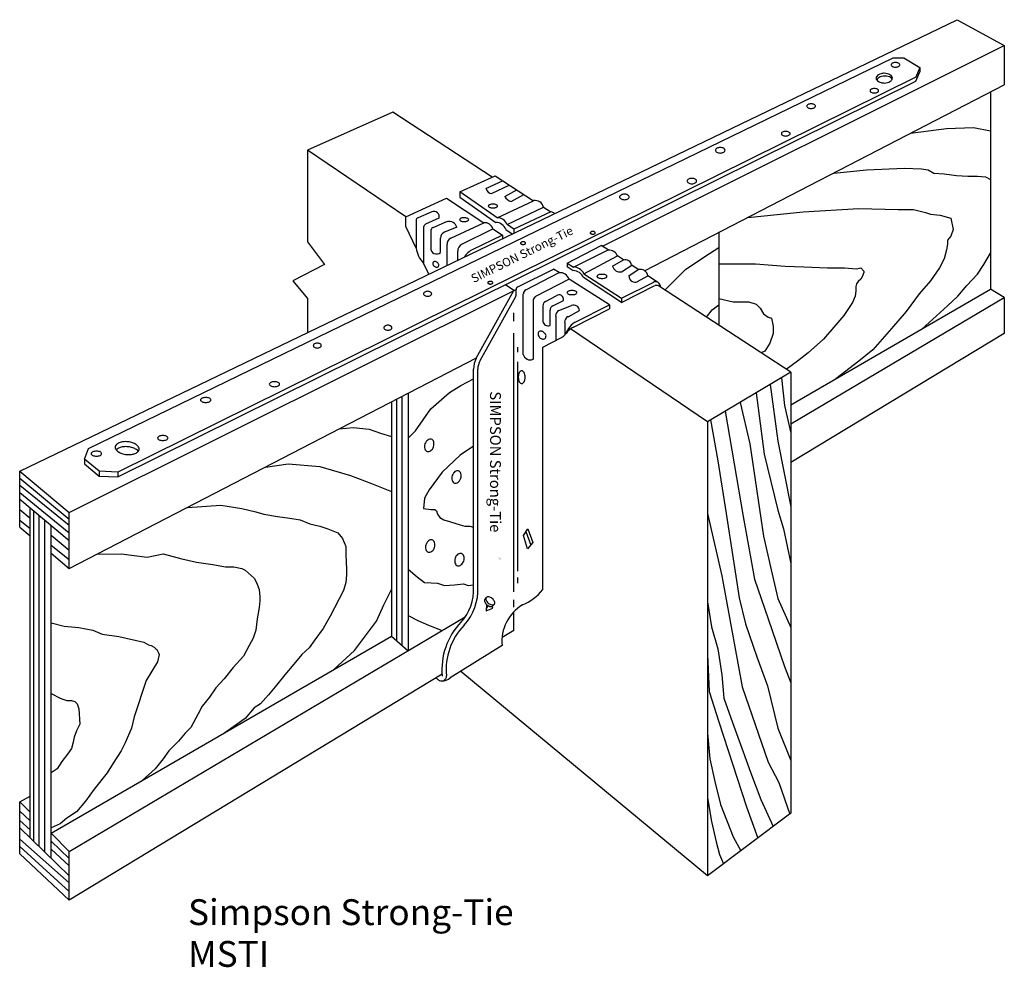
# Model space of a CAD drawing. Units: inches. Extents: x 0.15 to 5.87, y 0.71 to 6.21.
import ezdxf

# ---------------------------------------------------------------- set-up
doc = ezdxf.new("R2010")
doc.units = ezdxf.units.IN
doc.header["$LTSCALE"] = 0.25
doc.header["$MEASUREMENT"] = 0
doc.layers.get('0').update_dxf_attribs({"linetype": 'CONTINUOUS'})
doc.styles.get("Standard").update_dxf_attribs({"font": 'ROMANS'})

msp = doc.modelspace()

# ---------------------------------------------------------------- linework, layer by layer
for p, q in [((0.155, 3.591), (5.6, 6.215)), ((5.6, 6.215), (5.874, 6.064)), ((3.541, 4.898), (5.874, 6.064)), ((5.874, 6.064), (5.874, 5.836)), ((0.555, 3.723), (5.228, 5.993)), ((5.228, 5.993), (5.29, 5.993)), ((5.29, 5.993), (5.384, 5.937)), ((5.384, 5.937), (5.36, 5.88)), ((5.36, 5.857), (5.384, 5.912)), ((5.384, 5.937), (5.384, 5.912)), ((5.36, 5.88), (0.725, 3.586)), ((0.725, 3.558), (5.36, 5.857)), ((3.785, 4.755), (5.874, 5.836)), ((5.794, 5.795), (5.794, 4.649)), ((2.322, 5.678), (1.827, 5.456)), ((2.9, 5.3), (2.322, 5.678)), ((2.397, 5.069), (1.827, 5.456)), ((1.827, 5.456), (1.827, 4.924)), ((2.712, 5.214), (2.916, 5.307)), ((2.863, 5.233), (2.96, 5.279)), ((2.916, 5.307), (3.139, 5.163)), ((2.929, 5.064), (2.712, 5.214)), ((2.712, 5.214), (2.712, 5.183)), ((2.896, 5.204), (2.998, 5.254)), ((2.973, 5.188), (3.042, 5.226)), ((2.397, 5.069), (2.634, 5.178)), ((2.634, 5.178), (2.85, 5.035)), ((2.712, 5.183), (2.921, 5.036)), ((2.929, 5.064), (3.139, 5.163)), ((3.009, 5.158), (3.083, 5.2)), ((2.548, 5.098), (2.469, 5.063)), ((2.986, 5.024), (3.197, 5.126)), ((3.241, 5.098), (3.025, 4.997)), ((3.197, 5.126), (3.241, 5.098)), ((2.397, 5.014), (2.397, 5.069)), ((2.458, 5.048), (2.458, 4.888)), ((2.59, 5.061), (2.512, 5.026)), ((2.637, 5.042), (2.555, 5.006)), ((2.659, 4.945), (2.85, 5.035)), ((2.458, 4.888), (2.397, 5.014)), ((2.501, 5.009), (2.501, 4.8)), ((2.543, 4.989), (2.543, 4.891)), ((2.694, 5.009), (2.623, 4.98)), ((2.724, 4.911), (2.904, 4.999)), ((2.904, 4.999), (2.96, 4.962)), ((2.978, 4.996), (3.016, 4.97)), ((3.025, 4.997), (2.986, 5.024)), ((3.025, 4.997), (3.025, 4.974)), ((4.216, 4.979), (4.216, 4.439)), ((1.827, 4.924), (1.926, 4.792)), ((2.6, 4.863), (2.6, 4.945)), ((2.96, 4.962), (2.783, 4.878)), ((2.96, 4.962), (2.96, 4.942)), ((2.637, 4.787), (2.637, 4.911)), ((2.699, 4.816), (2.699, 4.869)), ((3.335, 4.801), (3.533, 4.903)), ((3.372, 4.777), (3.574, 4.877)), ((3.574, 4.877), (3.533, 4.903)), ((3.432, 4.738), (3.628, 4.842)), ((3.598, 4.783), (3.663, 4.819)), ((3.663, 4.819), (3.628, 4.842)), ((1.926, 4.792), (1.742, 4.698)), ((2.532, 4.736), (2.501, 4.8)), ((3.048, 4.663), (3.255, 4.766)), ((3.288, 4.745), (3.255, 4.766)), ((3.335, 4.801), (3.372, 4.777)), ((3.335, 4.801), (3.335, 4.779)), ((3.37, 4.756), (3.335, 4.779)), ((3.65, 4.75), (3.71, 4.788)), ((3.693, 4.726), (3.748, 4.763)), ((3.748, 4.763), (3.71, 4.788)), ((1.742, 4.698), (1.827, 4.594)), ((3.095, 4.646), (3.288, 4.745)), ((3.347, 4.707), (3.151, 4.606)), ((3.58, 4.557), (3.347, 4.707)), ((3.65, 4.571), (3.43, 4.716)), ((3.432, 4.738), (3.65, 4.596)), ((3.744, 4.693), (3.804, 4.726)), ((3.86, 4.69), (3.804, 4.726)), ((0.442, 3.351), (3.038, 4.647)), ((2.807, 4.247), (3.026, 4.641)), ((3.026, 4.641), (2.977, 4.675)), ((3.038, 4.611), (3.038, 4.646)), ((3.65, 4.596), (3.834, 4.688)), ((3.65, 4.571), (3.845, 4.67)), ((4.635, 4.166), (3.865, 4.669)), ((4.635, 3.977), (5.794, 4.649)), ((5.874, 4.601), (5.794, 4.649)), ((1.827, 4.594), (1.827, 4.397)), ((2.83, 4.234), (3.037, 4.606)), ((3.08, 4.269), (3.08, 4.622)), ((3.137, 4.582), (3.137, 4.241)), ((3.209, 4.578), (3.271, 4.61)), ((3.251, 4.553), (3.313, 4.583)), ((3.65, 4.596), (3.65, 4.571)), ((4.635, 3.867), (5.874, 4.601)), ((5.874, 4.601), (5.874, 4.392)), ((3.193, 4.553), (3.193, 4.462)), ((3.236, 4.439), (3.236, 4.527)), ((3.287, 4.525), (3.36, 4.554)), ((3.34, 4.489), (3.407, 4.525)), ((3.372, 4.429), (3.58, 4.535)), ((3.382, 4.458), (3.58, 4.557)), ((3.58, 4.557), (3.58, 4.535)), ((3.026, 4.463), (3.026, 4.512)), ((3.269, 4.493), (3.269, 4.351)), ((3.321, 4.456), (3.321, 4.387)), ((4.15, 3.878), (3.355, 4.418)), ((3.026, 2.891), (3.026, 4.393)), ((3.193, 4.312), (3.302, 4.368)), ((5.874, 4.392), (4.635, 3.641)), ((3.047, 4.312), (3.047, 4.283)), ((3.193, 2.903), (3.193, 4.312)), ((0.442, 3.026), (2.809, 4.25)), ((2.791, 2.917), (2.791, 4.184)), ((2.816, 2.917), (2.816, 4.184)), ((3.047, 4.227), (3.047, 3.011)), ((4.635, 4.166), (4.15, 3.878)), ((4.635, 4.166), (4.635, 1.603)), ((2.343, 4.009), (2.343, 2.609)), ((2.374, 4.025), (2.374, 2.581)), ((2.411, 4.044), (2.411, 2.548)), ((2.315, 3.995), (2.315, 2.633)), ((4.15, 3.878), (4.15, 1.24)), ((0.532, 3.661), (0.555, 3.723)), ((0.617, 3.591), (0.532, 3.661)), ((0.532, 3.661), (0.532, 3.633)), ((0.532, 3.633), (0.617, 3.562)), ((0.155, 3.591), (0.442, 3.351)), ((0.155, 3.266), (0.155, 3.591)), ((0.155, 3.551), (0.442, 3.313)), ((0.725, 3.586), (0.617, 3.591)), ((0.617, 3.591), (0.617, 3.562)), ((0.617, 3.562), (0.725, 3.558)), ((0.725, 3.586), (0.725, 3.558)), ((0.155, 3.51), (0.442, 3.278)), ((0.155, 3.467), (0.442, 3.233)), ((0.155, 3.428), (0.442, 3.188)), ((0.215, 1.46), (0.215, 3.378)), ((0.155, 3.368), (0.215, 3.319)), ((0.236, 3.36), (0.236, 1.44)), ((0.267, 3.334), (0.267, 1.41)), ((0.442, 3.026), (0.442, 3.351)), ((0.155, 3.306), (0.215, 3.258)), ((0.155, 3.266), (0.215, 3.216)), ((0.3, 3.307), (0.3, 1.378)), ((0.337, 1.342), (0.337, 3.276)), ((0.337, 3.219), (0.442, 3.133)), ((3.081, 3.218), (3.107, 3.257)), ((3.104, 3.14), (3.081, 3.218)), ((3.095, 3.24), (3.123, 3.162)), ((3.107, 3.257), (3.135, 3.177)), ((0.337, 3.161), (0.442, 3.077)), ((3.135, 3.177), (3.104, 3.14)), ((0.337, 3.114), (0.442, 3.026)), ((3.047, 2.974), (3.047, 2.941)), ((2.857, 2.846), (2.866, 2.857)), ((2.867, 2.816), (2.864, 2.779)), ((2.876, 2.81), (2.865, 2.793)), ((2.903, 2.795), (2.899, 2.805)), ((2.902, 2.807), (2.912, 2.819)), ((3.026, 2.801), (3.026, 2.843)), ((2.864, 2.779), (2.903, 2.795)), ((3.026, 2.665), (3.026, 2.775)), ((0.442, 1.382), (2.743, 2.745)), ((0.337, 1.487), (2.315, 2.633)), ((2.315, 2.633), (2.411, 2.548)), ((3.026, 2.665), (2.957, 2.624)), ((2.958, 2.578), (2.656, 2.39)), ((2.608, 2.412), (0.442, 1.099)), ((4.15, 1.24), (2.717, 2.428)), ((2.574, 2.391), (2.586, 2.379)), ((0.155, 1.669), (0.215, 1.703)), ((0.155, 1.367), (0.155, 1.669)), ((0.155, 1.669), (0.215, 1.609)), ((0.155, 1.616), (0.215, 1.559)), ((4.635, 1.603), (4.15, 1.24)), ((0.155, 1.562), (0.215, 1.507)), ((0.155, 1.518), (0.442, 1.24)), ((0.337, 1.487), (0.442, 1.382)), ((0.155, 1.453), (0.442, 1.199)), ((0.337, 1.442), (0.442, 1.34)), ((0.155, 1.41), (0.442, 1.148)), ((0.337, 1.394), (0.442, 1.297)), ((0.442, 1.099), (0.442, 1.382)), ((0.442, 1.099), (0.155, 1.367))]:
    msp.add_line(p, q)
for points in [[(5.267, 5.953, 0.169), (5.265, 5.957, 0.105), (5.26, 5.962, 0.067), (5.252, 5.965, 0.053), (5.242, 5.966, 0.053), (5.231, 5.965, 0.067), (5.224, 5.962, 0.105), (5.218, 5.957, 0.169), (5.216, 5.953, 0.169), (5.218, 5.948, 0.105), (5.224, 5.943, 0.067), (5.231, 5.941, 0.053), (5.242, 5.939, 0.053), (5.252, 5.941, 0.067), (5.26, 5.943, 0.105), (5.265, 5.948, 0.169)], [(5.224, 5.875, 0.152), (5.221, 5.885, 0.107), (5.21, 5.895, 0.074), (5.195, 5.901, 0.061), (5.177, 5.904, 0.061), (5.158, 5.901, 0.074), (5.143, 5.895, 0.107), (5.133, 5.885, 0.152), (5.129, 5.875, 0.152), (5.133, 5.866, 0.107), (5.143, 5.855, 0.074), (5.158, 5.85, 0.061), (5.177, 5.847, 0.061), (5.195, 5.85, 0.074), (5.21, 5.855, 0.107), (5.221, 5.866, 0.152)], [(5.144, 5.802, 0.169), (5.143, 5.807, 0.105), (5.137, 5.811, 0.067), (5.129, 5.814, 0.053), (5.119, 5.815, 0.053), (5.109, 5.814, 0.067), (5.101, 5.811, 0.105), (5.095, 5.807, 0.169), (5.094, 5.802, 0.169), (5.095, 5.797, 0.105), (5.101, 5.793, 0.067), (5.109, 5.79, 0.053), (5.119, 5.789, 0.053), (5.129, 5.79, 0.067), (5.137, 5.793, 0.105), (5.143, 5.797, 0.169)], [(4.777, 5.712, 0.169), (4.775, 5.717, 0.105), (4.77, 5.722, 0.067), (4.762, 5.725, 0.053), (4.752, 5.726, 0.053), (4.741, 5.725, 0.067), (4.734, 5.722, 0.105), (4.728, 5.717, 0.169), (4.726, 5.712, 0.169), (4.728, 5.708, 0.105), (4.734, 5.703, 0.067), (4.741, 5.7, 0.053), (4.752, 5.699, 0.053), (4.762, 5.7, 0.067), (4.77, 5.703, 0.105), (4.775, 5.708, 0.169)], [(4.63, 5.552, 0.169), (4.628, 5.557, 0.105), (4.622, 5.562, 0.067), (4.614, 5.565, 0.053), (4.604, 5.566, 0.053), (4.594, 5.565, 0.067), (4.586, 5.562, 0.105), (4.58, 5.557, 0.169), (4.579, 5.552, 0.169), (4.58, 5.548, 0.105), (4.586, 5.543, 0.067), (4.594, 5.54, 0.053), (4.604, 5.539, 0.053), (4.614, 5.54, 0.067), (4.622, 5.543, 0.105), (4.628, 5.548, 0.169)], [(4.252, 5.456, 0.159), (4.25, 5.462, 0.106), (4.244, 5.468, 0.071), (4.235, 5.471, 0.058), (4.224, 5.472, 0.058), (4.213, 5.471, 0.071), (4.204, 5.468, 0.106), (4.198, 5.462, 0.159), (4.196, 5.456, 0.159), (4.198, 5.451, 0.106), (4.204, 5.445, 0.071), (4.213, 5.442, 0.058), (4.224, 5.44, 0.058), (4.235, 5.442, 0.071), (4.244, 5.445, 0.106), (4.25, 5.451, 0.159)], [(4.087, 5.277, 0.159), (4.086, 5.283, 0.106), (4.079, 5.289, 0.071), (4.071, 5.292, 0.058), (4.059, 5.293, 0.058), (4.048, 5.292, 0.071), (4.039, 5.289, 0.106), (4.033, 5.283, 0.159), (4.031, 5.277, 0.159), (4.033, 5.272, 0.106), (4.039, 5.266, 0.071), (4.048, 5.263, 0.058), (4.059, 5.261, 0.058), (4.071, 5.263, 0.071), (4.079, 5.266, 0.106), (4.086, 5.272, 0.159)], [(3.696, 5.185, 0.159), (3.694, 5.19, 0.106), (3.688, 5.196, 0.071), (3.679, 5.2, 0.058), (3.668, 5.201, 0.058), (3.656, 5.2, 0.071), (3.648, 5.196, 0.106), (3.641, 5.19, 0.159), (3.639, 5.185, 0.159), (3.641, 5.179, 0.106), (3.648, 5.174, 0.071), (3.656, 5.17, 0.058), (3.668, 5.169, 0.058), (3.679, 5.17, 0.071), (3.688, 5.174, 0.106), (3.694, 5.179, 0.159)], [(2.93, 5.132, 0.197), (2.928, 5.136, 0.099), (2.922, 5.14, 0.056), (2.914, 5.142, 0.043), (2.903, 5.143, 0.043), (2.893, 5.142, 0.056), (2.885, 5.14, 0.099), (2.879, 5.136, 0.197), (2.877, 5.132, 0.197), (2.879, 5.128, 0.099), (2.885, 5.124, 0.056), (2.893, 5.122, 0.043), (2.903, 5.121, 0.043), (2.914, 5.122, 0.056), (2.922, 5.124, 0.099), (2.928, 5.128, 0.197)], [(2.763, 5.053, 0.197), (2.761, 5.056, 0.099), (2.755, 5.061, 0.056), (2.747, 5.063, 0.043), (2.737, 5.064, 0.043), (2.726, 5.063, 0.056), (2.718, 5.061, 0.099), (2.712, 5.056, 0.197), (2.71, 5.053, 0.197), (2.712, 5.049, 0.099), (2.718, 5.045, 0.056), (2.726, 5.043, 0.043), (2.737, 5.042, 0.043), (2.747, 5.043, 0.056), (2.755, 5.045, 0.099), (2.761, 5.049, 0.197)], [(3.498, 4.976, 0.159), (3.497, 4.979, 0.106), (3.494, 4.982, 0.071), (3.489, 4.984, 0.058), (3.484, 4.984, 0.058), (3.478, 4.984, 0.071), (3.474, 4.982, 0.106), (3.47, 4.979, 0.159), (3.469, 4.976, 0.159), (3.47, 4.973, 0.106), (3.474, 4.971, 0.071), (3.478, 4.969, 0.058), (3.484, 4.968, 0.058), (3.489, 4.969, 0.071), (3.494, 4.971, 0.106), (3.497, 4.973, 0.159)], [(3.093, 4.916, 0.159), (3.092, 4.919, 0.106), (3.089, 4.922, 0.071), (3.084, 4.924, 0.058), (3.079, 4.924, 0.058), (3.073, 4.924, 0.071), (3.069, 4.922, 0.106), (3.065, 4.919, 0.159), (3.064, 4.916, 0.159), (3.065, 4.913, 0.106), (3.069, 4.911, 0.071), (3.073, 4.909, 0.058), (3.079, 4.908, 0.058), (3.084, 4.909, 0.071), (3.089, 4.911, 0.106), (3.092, 4.913, 0.159)], [(2.587, 4.781, 0.126), (2.589, 4.786, 0.106), (2.589, 4.792, 0.086), (2.586, 4.798, 0.076), (2.581, 4.804, 0.076), (2.574, 4.808, 0.086), (2.568, 4.81, 0.106), (2.561, 4.808, 0.126), (2.557, 4.805, 0.126), (2.554, 4.8, 0.106), (2.555, 4.794, 0.086), (2.557, 4.787, 0.076), (2.563, 4.782, 0.076), (2.569, 4.778, 0.086), (2.576, 4.776, 0.106), (2.582, 4.777, 0.126)], [(2.903, 4.686, 0.159), (2.902, 4.689, 0.106), (2.899, 4.692, 0.071), (2.894, 4.694, 0.058), (2.889, 4.694, 0.058), (2.883, 4.694, 0.071), (2.879, 4.692, 0.106), (2.875, 4.689, 0.159), (2.874, 4.686, 0.159), (2.875, 4.683, 0.106), (2.879, 4.681, 0.071), (2.883, 4.679, 0.058), (2.889, 4.678, 0.058), (2.894, 4.679, 0.071), (2.899, 4.681, 0.106), (2.902, 4.683, 0.159)], [(3.566, 4.723, 0.197), (3.565, 4.727, 0.099), (3.558, 4.732, 0.056), (3.549, 4.734, 0.043), (3.537, 4.735, 0.043), (3.526, 4.734, 0.056), (3.517, 4.732, 0.099), (3.51, 4.727, 0.197), (3.508, 4.723, 0.197), (3.51, 4.719, 0.099), (3.517, 4.715, 0.056), (3.526, 4.712, 0.043), (3.537, 4.711, 0.043), (3.549, 4.712, 0.056), (3.558, 4.715, 0.099), (3.565, 4.719, 0.197)], [(2.524, 4.637, 0.061), (2.515, 4.635, 0.074), (2.508, 4.632, 0.107), (2.502, 4.627, 0.152), (2.501, 4.622, 0.152), (2.502, 4.617, 0.107), (2.508, 4.612, 0.074), (2.515, 4.609, 0.061), (2.524, 4.608, 0.061), (2.534, 4.609, 0.074), (2.541, 4.612, 0.107), (2.546, 4.617, 0.152), (2.548, 4.622, 0.152), (2.546, 4.627, 0.107), (2.541, 4.632, 0.074), (2.534, 4.635, 0.061)], [(3.392, 4.629, 0.197), (3.39, 4.633, 0.099), (3.384, 4.638, 0.056), (3.375, 4.64, 0.043), (3.363, 4.641, 0.043), (3.351, 4.64, 0.056), (3.343, 4.638, 0.099), (3.336, 4.633, 0.197), (3.334, 4.629, 0.197), (3.336, 4.625, 0.099), (3.343, 4.62, 0.056), (3.351, 4.618, 0.043), (3.363, 4.617, 0.043), (3.375, 4.618, 0.056), (3.384, 4.62, 0.099), (3.39, 4.625, 0.197)], [(2.294, 4.439, 0.061), (2.284, 4.438, 0.074), (2.277, 4.435, 0.107), (2.272, 4.43, 0.152), (2.27, 4.425, 0.152), (2.272, 4.42, 0.107), (2.277, 4.415, 0.074), (2.284, 4.412, 0.061), (2.294, 4.41, 0.061), (2.303, 4.412, 0.074), (2.31, 4.415, 0.107), (2.316, 4.42, 0.152), (2.317, 4.425, 0.152), (2.316, 4.43, 0.107), (2.31, 4.435, 0.074), (2.303, 4.438, 0.061)], [(3.207, 4.363, 0.13), (3.211, 4.37, 0.106), (3.212, 4.379, 0.084), (3.209, 4.387, 0.073), (3.202, 4.396, 0.073), (3.194, 4.402, 0.084), (3.185, 4.405, 0.106), (3.176, 4.405, 0.13), (3.17, 4.401, 0.13), (3.166, 4.395, 0.106), (3.166, 4.386, 0.084), (3.169, 4.377, 0.073), (3.175, 4.368, 0.073), (3.183, 4.362, 0.084), (3.192, 4.359, 0.106), (3.201, 4.36, 0.13)], [(1.884, 4.335, 0.061), (1.874, 4.334, 0.074), (1.867, 4.331, 0.107), (1.862, 4.326, 0.152), (1.86, 4.321, 0.152), (1.862, 4.316, 0.107), (1.867, 4.311, 0.074), (1.874, 4.308, 0.061), (1.884, 4.307, 0.061), (1.893, 4.308, 0.074), (1.9, 4.311, 0.107), (1.906, 4.316, 0.152), (1.907, 4.321, 0.152), (1.906, 4.326, 0.107), (1.9, 4.331, 0.074), (1.893, 4.334, 0.061)], [(3.071, 4.175, 0.167), (3.064, 4.173, 0.105), (3.057, 4.164, 0.068), (3.053, 4.152, 0.054), (3.051, 4.137, 0.054), (3.053, 4.122, 0.068), (3.057, 4.111, 0.105), (3.064, 4.102, 0.167), (3.071, 4.1, 0.167), (3.078, 4.102, 0.105), (3.085, 4.111, 0.068), (3.089, 4.122, 0.054), (3.091, 4.137, 0.054), (3.089, 4.152, 0.068), (3.085, 4.164, 0.105), (3.078, 4.173, 0.167)], [(1.665, 4.097, 0.183), (1.664, 4.101, 0.103), (1.657, 4.107, 0.062), (1.647, 4.11, 0.048), (1.635, 4.111, 0.048), (1.623, 4.11, 0.062), (1.614, 4.107, 0.103), (1.607, 4.101, 0.183), (1.605, 4.097, 0.183), (1.607, 4.092, 0.103), (1.614, 4.087, 0.062), (1.623, 4.084, 0.048), (1.635, 4.082, 0.048), (1.647, 4.084, 0.062), (1.657, 4.087, 0.103), (1.664, 4.092, 0.183)], [(1.266, 4.005, 0.183), (1.264, 4.01, 0.103), (1.257, 4.015, 0.062), (1.248, 4.018, 0.048), (1.236, 4.019, 0.048), (1.224, 4.018, 0.062), (1.214, 4.015, 0.103), (1.207, 4.01, 0.183), (1.206, 4.005, 0.183), (1.207, 4, 0.103), (1.214, 3.995, 0.062), (1.224, 3.992, 0.048), (1.236, 3.991, 0.048), (1.248, 3.992, 0.062), (1.257, 3.995, 0.103), (1.264, 4, 0.183)], [(1.016, 3.784, 0.183), (1.014, 3.788, 0.103), (1.007, 3.794, 0.062), (0.998, 3.797, 0.048), (0.986, 3.798, 0.048), (0.974, 3.797, 0.062), (0.965, 3.794, 0.103), (0.958, 3.788, 0.183), (0.956, 3.784, 0.183), (0.958, 3.779, 0.103), (0.965, 3.774, 0.062), (0.974, 3.771, 0.048), (0.986, 3.77, 0.048), (0.998, 3.771, 0.062), (1.007, 3.774, 0.103), (1.014, 3.779, 0.183)], [(2.545, 3.777, 0.135), (2.536, 3.778, 0.107), (2.525, 3.772, 0.082), (2.516, 3.763, 0.07), (2.509, 3.75, 0.07), (2.506, 3.735, 0.082), (2.508, 3.722, 0.107), (2.514, 3.711, 0.135), (2.522, 3.706, 0.135), (2.532, 3.706, 0.107), (2.543, 3.711, 0.082), (2.552, 3.72, 0.07), (2.559, 3.733, 0.07), (2.561, 3.748, 0.082), (2.56, 3.761, 0.107), (2.554, 3.772, 0.135)], [(0.784, 3.762, 0.054), (0.755, 3.762, 0.068), (0.733, 3.756, 0.105), (0.716, 3.744, 0.168), (0.71, 3.732, 0.168), (0.713, 3.719, 0.105), (0.728, 3.704, 0.068), (0.748, 3.694, 0.054), (0.776, 3.688, 0.054), (0.804, 3.689, 0.068), (0.826, 3.694, 0.105), (0.844, 3.706, 0.168), (0.849, 3.718, 0.168), (0.846, 3.731, 0.105), (0.832, 3.746, 0.068), (0.811, 3.756, 0.054)], [(0.631, 3.693, 0.183), (0.629, 3.698, 0.103), (0.622, 3.703, 0.062), (0.613, 3.706, 0.048), (0.601, 3.707, 0.048), (0.589, 3.706, 0.062), (0.579, 3.703, 0.103), (0.572, 3.698, 0.183), (0.571, 3.693, 0.183), (0.572, 3.688, 0.103), (0.579, 3.683, 0.062), (0.589, 3.68, 0.048), (0.601, 3.679, 0.048), (0.613, 3.68, 0.062), (0.622, 3.683, 0.103), (0.629, 3.688, 0.183)], [(2.704, 3.593, 0.135), (2.694, 3.594, 0.107), (2.683, 3.589, 0.082), (2.674, 3.579, 0.07), (2.667, 3.566, 0.07), (2.665, 3.551, 0.082), (2.666, 3.538, 0.107), (2.672, 3.528, 0.135), (2.681, 3.522, 0.135), (2.69, 3.522, 0.107), (2.701, 3.527, 0.082), (2.71, 3.536, 0.07), (2.717, 3.55, 0.07), (2.72, 3.564, 0.082), (2.718, 3.577, 0.107), (2.712, 3.588, 0.135)], [(2.551, 3.192, 0.135), (2.541, 3.193, 0.107), (2.53, 3.187, 0.082), (2.521, 3.178, 0.07), (2.515, 3.165, 0.07), (2.512, 3.15, 0.082), (2.514, 3.137, 0.107), (2.52, 3.126, 0.135), (2.528, 3.121, 0.135), (2.538, 3.12, 0.107), (2.549, 3.126, 0.082), (2.558, 3.135, 0.07), (2.564, 3.148, 0.07), (2.567, 3.163, 0.082), (2.565, 3.176, 0.107), (2.559, 3.187, 0.135)], [(2.721, 3.113, 0.135), (2.711, 3.113, 0.107), (2.7, 3.108, 0.082), (2.691, 3.099, 0.07), (2.684, 3.085, 0.07), (2.682, 3.071, 0.082), (2.683, 3.058, 0.107), (2.689, 3.047, 0.135), (2.698, 3.042, 0.135), (2.707, 3.041, 0.107), (2.718, 3.046, 0.082), (2.727, 3.056, 0.07), (2.734, 3.069, 0.07), (2.737, 3.084, 0.082), (2.735, 3.097, 0.107), (2.729, 3.107, 0.135)], [(2.9, 2.851, 0.059), (2.89, 2.858, 0.073), (2.88, 2.861, 0.107), (2.871, 2.861, 0.156), (2.866, 2.857, 0.156), (2.863, 2.851, 0.107), (2.864, 2.842, 0.073), (2.869, 2.833, 0.059), (2.877, 2.825, 0.059), (2.887, 2.818, 0.073), (2.897, 2.815, 0.107), (2.906, 2.815, 0.156), (2.911, 2.818, 0.156), (2.914, 2.824, 0.107), (2.913, 2.833, 0.073), (2.908, 2.842, 0.059)]]:
    msp.add_lwpolyline(points, format="xyb", close=True)
for points in [[(5.223, 5.87, 0.094), (5.213, 5.879, 0.074), (5.199, 5.885, 0.061), (5.18, 5.887, 0.061), (5.161, 5.885, 0.074), (5.147, 5.879, 0.107), (5.136, 5.869, 0.073), (5.134, 5.864, 0.152)], [(0.785, 3.733, 0.054), (0.756, 3.733, 0.068), (0.734, 3.727, 0.105), (0.717, 3.716, 0.09)], [(0.844, 3.707, 0.078), (0.833, 3.717, 0.068), (0.812, 3.727, 0.054), (0.785, 3.733, 0.054)], [(2.858, 2.847, 0.153), (2.855, 2.841, 0.107), (2.857, 2.832, 0.073), (2.861, 2.823, 0.059), (2.869, 2.814, 0.059), (2.879, 2.808, 0.073), (2.889, 2.804, 0.107), (2.898, 2.805, 0.156), (2.903, 2.808, 0.06), (2.905, 2.81, 0.012)]]:
    msp.add_lwpolyline(points, format="xyb")
for points in [[(5.33, 5.555), (5.539, 5.583), (5.695, 5.588), (5.794, 5.569)], [(4.884, 5.324), (5.073, 5.343), (5.294, 5.353), (5.393, 5.348), (5.431, 5.343), (5.464, 5.324), (5.525, 5.32), (5.596, 5.31), (5.662, 5.305), (5.718, 5.305), (5.765, 5.301), (5.794, 5.287)], [(4.385, 5.066), (4.705, 5.098), (5.03, 5.117), (5.257, 5.112), (5.346, 5.112), (5.417, 5.094), (5.445, 5.084), (5.502, 5.079), (5.563, 5.061), (5.577, 4.995), (5.563, 4.957), (5.544, 4.933), (5.544, 4.91), (5.539, 4.877), (5.525, 4.825), (5.497, 4.773), (5.445, 4.698), (5.379, 4.622), (5.304, 4.519), (5.219, 4.42), (5.111, 4.297), (5.03, 4.231), (4.896, 4.128)], [(3.903, 4.644), (4.022, 4.764), (4.135, 4.839), (4.216, 4.891)], [(5.394, 4.417), (5.544, 4.552), (5.605, 4.608), (5.657, 4.67), (5.718, 4.736), (5.756, 4.792), (5.794, 4.858)], [(4.216, 4.797), (4.428, 4.797), (4.602, 4.783), (4.71, 4.778), (4.847, 4.773), (4.946, 4.773), (5.016, 4.768), (5.04, 4.773), (5.059, 4.754), (5.059, 4.745), (5.049, 4.721), (5.04, 4.707), (5.026, 4.693), (5.016, 4.679), (5.012, 4.665), (5.012, 4.637), (5.007, 4.608), (4.993, 4.571), (4.941, 4.495), (4.884, 4.429), (4.823, 4.359), (4.734, 4.279), (4.672, 4.231), (4.607, 4.183)], [(4.216, 4.594), (4.3, 4.575), (4.39, 4.575), (4.432, 4.561), (4.456, 4.538), (4.475, 4.505), (4.503, 4.486), (4.522, 4.481), (4.531, 4.434), (4.531, 4.392), (4.512, 4.335), (4.484, 4.288), (4.462, 4.278)], [(4.144, 4.486), (4.178, 4.528), (4.216, 4.557)], [(2.411, 3.784), (2.454, 3.826), (2.543, 3.954), (2.652, 4.048), (2.718, 4.09), (2.791, 4.128)], [(4.579, 4.133), (4.597, 3.972), (4.635, 3.812)], [(4.514, 4.094), (4.559, 3.765), (4.635, 3.384)], [(4.433, 4.046), (4.479, 3.69), (4.559, 3.365), (4.592, 3.256), (4.635, 3.054)], [(4.34, 3.991), (4.395, 3.751), (4.475, 3.214), (4.526, 2.993), (4.559, 2.851), (4.635, 2.682)], [(4.168, 3.889), (4.211, 3.652), (4.258, 3.346), (4.3, 3.082), (4.333, 2.856), (4.371, 2.705), (4.437, 2.512), (4.498, 2.343), (4.559, 2.098), (4.635, 1.909)], [(4.253, 3.939), (4.357, 3.327), (4.423, 2.964), (4.503, 2.734), (4.597, 2.456), (4.635, 2.361)], [(2.01, 3.837), (2.091, 3.845), (2.185, 3.836), (2.251, 3.812), (2.315, 3.793)], [(2.791, 3.737), (2.713, 3.685), (2.609, 3.586), (2.534, 3.482), (2.506, 3.435), (2.501, 3.374), (2.543, 3.369), (2.567, 3.369), (2.576, 3.36), (2.581, 3.341), (2.595, 3.322), (2.619, 3.308), (2.652, 3.299), (2.713, 3.28), (2.741, 3.271), (2.769, 3.271), (2.769, 3.271), (2.791, 3.266)], [(1.582, 3.615), (1.714, 3.633), (1.898, 3.619), (2.077, 3.567), (2.199, 3.52), (2.315, 3.473)], [(1.129, 3.381), (1.323, 3.393), (1.446, 3.374), (1.526, 3.355), (1.573, 3.341), (1.653, 3.327), (1.724, 3.318), (1.785, 3.308), (1.841, 3.285), (1.898, 3.271), (1.945, 3.256), (2.002, 3.233), (2.03, 3.2), (2.049, 3.153), (2.049, 3.106), (2.053, 3.021), (2.053, 2.988), (2.049, 2.945), (2.035, 2.898), (1.959, 2.748), (1.917, 2.677), (1.87, 2.611), (1.837, 2.564), (1.794, 2.526), (1.747, 2.47), (1.695, 2.408), (1.639, 2.338), (1.601, 2.291), (1.554, 2.239), (1.516, 2.215), (1.465, 2.154), (1.346, 2.071)], [(4.15, 3.346), (4.234, 2.983), (4.352, 2.338), (4.503, 1.9), (4.564, 1.782), (4.629, 1.598)], [(0.603, 3.109), (0.744, 3.11), (0.895, 3.092), (0.989, 3.11), (1.097, 3.082), (1.182, 3.063), (1.276, 3.049), (1.351, 3.035), (1.399, 3.035), (1.446, 3.026), (1.465, 3.016), (1.516, 2.969), (1.53, 2.945), (1.545, 2.903), (1.549, 2.861), (1.549, 2.837), (1.545, 2.799), (1.535, 2.734), (1.526, 2.668), (1.512, 2.62), (1.488, 2.578), (1.455, 2.517), (1.394, 2.451), (1.342, 2.385), (1.295, 2.333), (1.257, 2.277), (1.215, 2.225), (1.191, 2.182), (1.149, 2.102), (1.116, 2.069), (1.078, 2.022), (1.022, 1.966), (0.989, 1.919), (0.942, 1.862), (0.867, 1.794)], [(2.411, 3.021), (2.463, 2.978), (2.506, 2.945), (2.581, 2.941), (2.623, 2.927), (2.68, 2.931), (2.732, 2.936), (2.76, 2.927), (2.791, 2.931)], [(1.98, 2.439), (2.1, 2.55), (2.228, 2.719), (2.27, 2.814), (2.315, 2.903)], [(4.15, 2.832), (4.173, 2.686), (4.211, 2.559), (4.234, 2.408), (4.244, 2.272), (4.296, 2.131), (4.357, 1.961), (4.399, 1.843), (4.46, 1.683), (4.531, 1.526)], [(2.411, 2.752), (2.468, 2.724), (2.529, 2.696), (2.608, 2.665)], [(0.337, 2.71), (0.414, 2.691), (0.499, 2.682), (0.579, 2.668), (0.635, 2.644), (0.73, 2.63), (0.876, 2.597), (0.904, 2.583), (0.918, 2.578), (0.937, 2.569), (0.946, 2.559), (0.951, 2.555), (0.961, 2.536), (0.965, 2.526), (0.956, 2.484), (0.89, 2.375), (0.819, 2.164), (0.805, 2.098), (0.767, 2.013), (0.744, 1.966), (0.697, 1.895), (0.664, 1.838), (0.588, 1.744), (0.537, 1.674), (0.485, 1.612), (0.428, 1.575), (0.391, 1.542), (0.337, 1.518)], [(4.15, 2.526), (4.159, 2.31), (4.216, 2.135), (4.376, 1.641), (4.442, 1.459)], [(0.337, 2.3), (0.391, 2.272), (0.405, 2.267), (0.428, 2.258), (0.456, 2.258), (0.475, 2.253), (0.489, 2.239), (0.499, 2.211), (0.504, 2.121), (0.485, 2.083), (0.471, 2.046), (0.466, 2.017), (0.456, 1.98), (0.433, 1.947), (0.4, 1.904), (0.372, 1.862), (0.372, 1.862), (0.337, 1.838)], [(4.15, 2.069), (4.164, 1.919), (4.192, 1.787), (4.225, 1.655), (4.3, 1.466), (4.343, 1.385)], [(4.15, 1.692), (4.173, 1.556), (4.201, 1.438), (4.22, 1.363), (4.243, 1.31)]]:
    msp.add_lwpolyline(points)
for centre, radius, start, end in [((2.899, 5.24), 0.036, 191.3, 265.644), ((3.02, 5.209), 0.051, 204.109, 257.484), ((3.147, 5.111), 0.053, 16.388, 98.098), ((2.561, 5.07), 0.031, 342.442, 114.291), ((3.235, 5.062), 0.037, 44.228, 80.393), ((2.475, 5.048), 0.017, 113.729, 180), ((2.65, 4.998), 0.045, 13.236, 106.251), ((2.856, 4.985), 0.05, 15.704, 97.078), ((2.923, 4.978), 0.058, 18.081, 91.715), ((2.931, 5.006), 0.058, 18.881, 91.756), ((2.52, 5.009), 0.019, 113.95, 180), ((2.562, 4.989), 0.019, 113.429, 180), ((2.637, 4.945), 0.038, 112.249, 180), ((2.675, 4.911), 0.038, 115.278, 180), ((2.595, 4.9), 0.137, 184.999, 226.545), ((2.576, 4.886), 0.033, 171.87, 315), ((2.746, 4.869), 0.047, 117.181, 180), ((2.832, 4.779), 0.11, 114.318, 149.552), ((3.578, 4.824), 0.052, 19.06, 94.589), ((3.674, 4.785), 0.035, 4.063, 109.586), ((3.366, 4.685), 0.072, 25.942, 86.963), ((3.368, 4.706), 0.072, 26.867, 86.963), ((3.641, 4.792), 0.043, 192.529, 282.529), ((3.759, 4.718), 0.046, 10.033, 103.616), ((3.293, 4.688), 0.057, 19.149, 95.041), ((3.73, 4.727), 0.037, 181.859, 293.199), ((3.848, 4.663), 0.029, 355.623, 119.272), ((3.057, 4.646), 0.019, 116.565, 180), ((3.107, 4.622), 0.026, 117.249, 180), ((3.853, 4.645), 0.026, 62.522, 107.596), ((3.028, 4.611), 0.009, 330.884, 0), ((3.163, 4.582), 0.026, 117.326, 180), ((3.222, 4.553), 0.028, 116.565, 180), ((3.288, 4.59), 0.026, 345.438, 130.552), ((3.264, 4.527), 0.028, 116.565, 180), ((3.306, 4.493), 0.038, 121.608, 180), ((3.372, 4.521), 0.035, 5.669, 110.32), ((3.224, 4.467), 0.031, 189.605, 292.286), ((3.358, 4.456), 0.038, 118.301, 180), ((3.266, 4.435), 0.076, 297.955, 344.725), ((3.427, 4.32), 0.122, 116.742, 143.869), ((3.455, 4.342), 0.137, 122.32, 147.68), ((2.92, 4.184), 0.129, 150.884, 180), ((2.92, 4.184), 0.104, 150.884, 180), ((3.12, 4.279), 0.041, 193.241, 293.629), ((2.505, 2.905), 0.312, 317.945, 2.284), ((2.505, 2.905), 0.287, 317.945, 2.284), ((2.955, 3.094), 0.305, 293.199, 321.271), ((3.2, 2.604), 0.244, 120.774, 186.096), ((3.007, 2.437), 0.4, 136.235, 185.28), ((3.007, 2.437), 0.375, 136.235, 185.28), ((2.606, 2.4), 0.028, 226.821, 5.28), ((2.605, 2.451), 0.08, 271.034, 309.603)]:
    msp.add_arc(centre, radius, start, end)

# ---------------------------------------------------------------- texts
for s, height, rotation, p in [('SIMPSON Strong-Tie', 0.05, 26.332, (2.792, 4.684)), ('SIMPSON Strong-Tie', 0.063, 270, (2.887, 4.055)), ('@', 0.01, 270, (2.939, 3.091))]:
    msp.add_text(s, height=height, rotation=rotation).set_placement(p)
for s, p in [('Simpson Strong-Tie', (1.1327, 0.9535)), ('MSTI', (1.1327, 0.7107))]:
    msp.add_text(s, height=0.15).set_placement(p)

doc.saveas('drawing.dxf')
